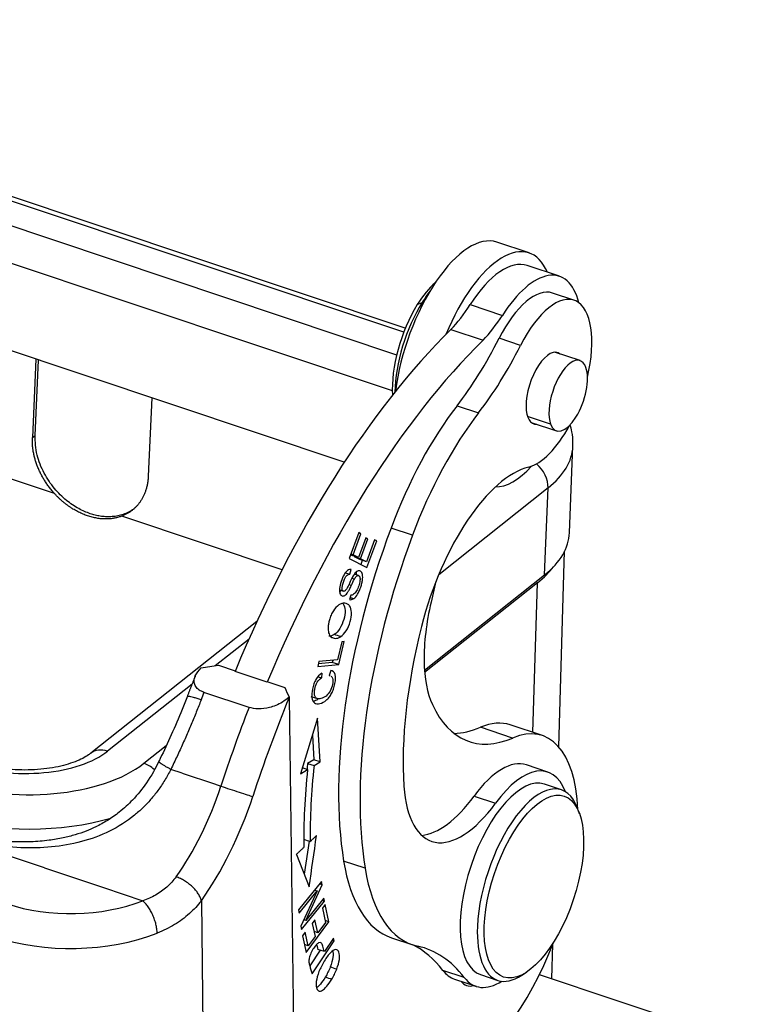
# Model space of a CAD drawing. Units: millimetres. Extents: x -293 to 301, y 3479 to 3899.
# Drawn here: x -144 to -115, y 3540 to 3580 of the extents above; entities that cross this region are included whole.
import ezdxf

# ---------------------------------------------------------------- set-up
doc = ezdxf.new("R2010")
doc.units = ezdxf.units.MM
doc.header["$LTSCALE"] = 65.395
doc.layers.add('3D_1110242611103_H24B_SOLIDLINE', color=7, linetype='CONTINUOUS')

msp = doc.modelspace()

# ---------------------------------------------------------------- linework, layer by layer
at = {"layer": '3D_1110242611103_H24B_SOLIDLINE', "color": 7, "linetype": 'Continuous'}
for p, q in [((-128.871, 3567.299), (-216.337, 3596.577)), ((-131.3, 3561.962), (-218.201, 3591.05)), ((-128.934, 3567.142), (-162.659, 3578.431)), ((-163.536, 3577.735), (-129.214, 3566.246)), ((-129.386, 3564.808), (-164.103, 3576.429)), ((-142.829, 3560.714), (-172.112, 3570.516)), ((-123.946, 3570.303), (-125.226, 3570.732)), ((-122.738, 3569.372), (-124.019, 3569.8)), ((-122.157, 3568.42), (-123.011, 3568.706)), ((-128.391, 3568.245), (-128.198, 3568.332)), ((-128.198, 3568.332), (-128.147, 3568.315)), ((-126.288, 3568.243), (-125.007, 3567.815)), ((-127.054, 3567.254), (-125.774, 3566.825)), ((-124.283, 3566.616), (-125.137, 3566.902)), ((-121.916, 3566.012), (-122.925, 3566.35)), ((-143.572, 3566.07), (-143.712, 3562.949)), ((-143.608, 3563.032), (-143.473, 3566.037)), ((-138.961, 3564.526), (-139.101, 3561.406)), ((-126.811, 3564.213), (-125.957, 3563.928)), ((-123.088, 3563.484), (-124.005, 3563.791)), ((-123.862, 3563.552), (-122.853, 3563.214)), ((-143.712, 3562.949), (-143.608, 3563.032)), ((-122.336, 3559.154), (-122.198, 3562.614)), ((-123.186, 3560.942), (-127.541, 3557.486)), ((-123.324, 3557.482), (-123.186, 3560.942)), ((-133.774, 3557.683), (-140.156, 3559.819)), ((-130.723, 3559.162), (-131.103, 3558.129)), ((-130.95, 3558.276), (-130.64, 3559.12)), ((-130.64, 3559.12), (-130.728, 3559.149)), ((-130.64, 3559.12), (-130.723, 3559.162)), ((-128.584, 3559.057), (-129.438, 3559.343)), ((-130.444, 3558.956), (-130.735, 3558.165)), ((-130.652, 3558.123), (-130.362, 3558.913)), ((-130.362, 3558.913), (-130.449, 3558.943)), ((-130.362, 3558.913), (-130.444, 3558.956)), ((-130.091, 3558.877), (-130.413, 3558)), ((-130.399, 3557.768), (-130.008, 3558.835)), ((-130.008, 3558.835), (-130.096, 3558.864)), ((-130.008, 3558.835), (-130.091, 3558.877)), ((-131.047, 3558.28), (-130.991, 3558.251)), ((-130.95, 3558.276), (-131.038, 3558.305)), ((-130.735, 3558.165), (-130.95, 3558.276)), ((-122.762, 3550.626), (-122.53, 3558.417)), ((-131.103, 3558.129), (-130.399, 3557.768)), ((-130.735, 3558.165), (-130.991, 3558.251)), ((-130.904, 3558.222), (-130.908, 3558.209)), ((-130.908, 3558.209), (-130.652, 3558.123)), ((-130.908, 3558.209), (-130.669, 3558.086)), ((-130.413, 3558), (-130.669, 3558.086)), ((-130.413, 3558), (-130.652, 3558.123)), ((-130.581, 3558.056), (-130.641, 3557.893)), ((-131.251, 3557.562), (-131.075, 3557.503)), ((-131.075, 3557.503), (-131.022, 3557.689)), ((-130.728, 3557.449), (-130.894, 3557.505)), ((-128.107, 3553.686), (-123.324, 3557.482)), ((-123.603, 3557.165), (-128.1, 3553.595)), ((-127.648, 3557.222), (-127.842, 3556.396)), ((-123.789, 3551.202), (-123.603, 3557.165)), ((-131.482, 3556.877), (-131.333, 3556.827)), ((-131.036, 3556.673), (-131.086, 3556.492)), ((-134.775, 3555.623), (-141.39, 3550.372)), ((-135.091, 3554.923), (-136.433, 3553.858)), ((-131.396, 3554.81), (-131.572, 3554.091)), ((-131.52, 3553.907), (-131.297, 3554.819)), ((-131.297, 3554.819), (-131.396, 3554.81)), ((-132.31, 3554.022), (-132.357, 3553.829)), ((-131.776, 3553.993), (-132.33, 3553.941)), ((-131.572, 3554.091), (-132.31, 3554.022)), ((-131.756, 3554.073), (-131.776, 3553.993)), ((-131.52, 3553.907), (-131.776, 3553.993)), ((-136.307, 3553.877), (-135.636, 3553.652)), ((-134.365, 3553.199), (-135.646, 3553.628)), ((-132.357, 3553.829), (-131.52, 3553.907)), ((-132.196, 3553.564), (-132.209, 3553.381)), ((-131.837, 3553.676), (-131.905, 3553.476)), ((-134.344, 3553.219), (-134.365, 3553.199)), ((-134.344, 3553.219), (-133.661, 3552.991)), ((-132.334, 3553.424), (-132.209, 3553.381)), ((-131.866, 3553.47), (-131.903, 3553.482)), ((-137.36, 3553.122), (-140.72, 3550.456)), ((-135.09, 3552.197), (-136.883, 3552.798)), ((-133.494, 3552.594), (-133.312, 3538.736)), ((-132.627, 3552.637), (-132.371, 3552.551)), ((-132.359, 3551.767), (-133.046, 3549.559)), ((-132.255, 3550.031), (-132.359, 3551.767)), ((-124.597, 3550.98), (-125.877, 3551.408)), ((-123.411, 3551.075), (-124.692, 3551.504)), ((-132.569, 3551.091), (-132.511, 3550.117)), ((-139.277, 3549.973), (-138.383, 3550.682)), ((-132.511, 3550.117), (-132.758, 3549.969)), ((-132.255, 3550.031), (-132.511, 3550.117)), ((-132.502, 3549.884), (-132.255, 3550.031)), ((-137.747, 3549.579), (-138.201, 3549.73)), ((-133.046, 3549.559), (-132.758, 3549.731)), ((-132.971, 3549.802), (-132.758, 3549.731)), ((-132.758, 3549.969), (-132.502, 3549.884)), ((-123.198, 3549.624), (-124.052, 3549.91)), ((-137.747, 3549.579), (-136.467, 3549.15)), ((-136.467, 3549.15), (-136.211, 3549.064)), ((-122.651, 3548.914), (-123.335, 3549.142)), ((-126.132, 3548.668), (-125.278, 3548.383)), ((-121.937, 3547.965), (-122.012, 3548.175)), ((-143.234, 3545.806), (-145.546, 3546.58)), ((-132.701, 3546.878), (-132.891, 3545.553)), ((-133.207, 3546.346), (-132.694, 3545.057)), ((-143.234, 3545.806), (-140.886, 3545.021)), ((-130.471, 3545.793), (-131.325, 3546.079)), ((-140.886, 3545.021), (-139.319, 3544.496)), ((-132.201, 3545.263), (-133.119, 3544.135)), ((-132.828, 3543.717), (-132.182, 3545.128)), ((-132.182, 3545.128), (-132.284, 3545.162)), ((-132.182, 3545.128), (-132.201, 3545.263)), ((-133.101, 3544.009), (-132.38, 3544.894)), ((-132.38, 3544.894), (-133.025, 3543.485)), ((-132.106, 3544.604), (-132.828, 3543.717)), ((-132.476, 3544.926), (-132.38, 3544.894)), ((-132.088, 3544.477), (-132.106, 3544.604)), ((-136.988, 3544.502), (-136.879, 3536.172)), ((-133.006, 3543.349), (-132.088, 3544.477)), ((-132.088, 3544.477), (-132.183, 3544.509)), ((-132.065, 3544.352), (-132.172, 3544.207)), ((-132.172, 3544.207), (-132.05, 3543.637)), ((-131.918, 3543.659), (-132.065, 3544.352)), ((-133.119, 3544.135), (-133.101, 3544.009)), ((-133.025, 3543.485), (-133.006, 3543.349)), ((-132.828, 3543.717), (-132.907, 3543.744)), ((-132.818, 3542.433), (-131.918, 3543.659)), ((-132.466, 3543.733), (-132.572, 3543.589)), ((-132.572, 3543.589), (-132.462, 3543.076)), ((-132.357, 3543.22), (-132.466, 3543.733)), ((-132.05, 3543.637), (-132.357, 3543.22)), ((-131.918, 3543.659), (-132.065, 3543.709)), ((-132.855, 3543.248), (-132.961, 3543.103)), ((-132.961, 3543.103), (-132.818, 3542.433)), ((-132.738, 3542.7), (-132.855, 3543.248)), ((-132.462, 3543.076), (-132.738, 3542.7)), ((-132.357, 3543.22), (-132.503, 3543.269)), ((-131.734, 3543.009), (-132.092, 3542.475)), ((-131.701, 3542.896), (-131.734, 3543.009)), ((-129.424, 3543.028), (-128.57, 3542.743)), ((-132.738, 3542.7), (-132.886, 3542.75)), ((-132.58, 3541.582), (-131.701, 3542.896)), ((-131.79, 3542.926), (-131.701, 3542.896)), ((-123.038, 3541.386), (-122.996, 3542.772)), ((-132.259, 3542.531), (-132.675, 3541.909)), ((-132.092, 3542.475), (-132.348, 3542.561)), ((-126.522, 3541.44), (-127.376, 3541.726)), ((-125.874, 3541.556), (-125.191, 3541.328)), ((-124.235, 3541.533), (-124.049, 3541.655)), ((-115.337, 3538.809), (-123.53, 3541.551)), ((-126.909, 3541.375), (-126.055, 3541.09))]:
    msp.add_line(p, q, dxfattribs=at)
for centre, major_axis, ratio, start_param, end_param in [((-126.782, 3566.085), (-1.555, -4.647), 0.435118, 3.141622, 5.137319), ((-125.501, 3565.656), (1.555, 4.647), 0.435118, 5.827537, 7.695803), ((-125.416, 3565.628), (1.397, 4.172), 0.435118, 0.000027, 1.04632), ((-124.135, 3565.199), (-1.397, -4.172), 0.435118, 2.547493, 4.187913), ((-127.721, 3566.399), (-1.016, -3.035), 0.435118, 3.772119, 4.211304), ((-124.122, 3565.387), (-1.111, -3.319), 0.435118, 3.141586, 4.388321), ((-127.465, 3566.314), (-1.111, -3.319), 0.435118, 4.033608, 4.211304), ((-123.268, 3565.101), (1.111, 3.319), 0.435118, 4.931266, 7.529914), ((-127.721, 3566.399), (-1.016, -3.035), 0.435118, 4.211304, 5.467058), ((-127.465, 3566.314), (-1.111, -3.319), 0.435118, 4.211304, 5.338841), ((-127.279, 3571.215), (-1.587, -4.741), 0.435118, 0.742031, 1.046319), ((-125.998, 3570.787), (1.587, 4.741), 0.435118, 3.883624, 4.187911), ((-126.362, 3546.175), (8.253, 24.655), 0.435118, 0.706939, 1.411613), ((-128.038, 3571.231), (-3.174, -9.483), 0.435118, 0.893717, 1.246729), ((-125.081, 3545.746), (-8.253, -24.655), 0.435118, 3.848532, 4.553206), ((-127.184, 3570.945), (3.174, 9.483), 0.435118, 4.035309, 4.388321), ((-123.281, 3564.913), (-0.476, -1.422), 0.435118, 2.958779, 5.381683), ((-122.385, 3564.613), (0.468, 1.399), 0.435118, 5.7821, 8.923693), ((-122.385, 3564.613), (0.468, 1.399), 0.435118, 2.640508, 5.7821), ((-125.583, 3557.196), (3.174, 9.483), 0.435118, 0.893717, 1.489431), ((-123.281, 3564.913), (-0.476, -1.422), 0.435118, 5.381683, 6.466023), ((-124.73, 3556.91), (3.174, 9.483), 0.435118, 0.893717, 1.489431), ((-123.268, 3565.101), (1.111, 3.319), 0.435118, 3.410389, 4.334064), ((-128.992, 3562.886), (6.795, -0.271), 0.500446, 5.756604, 6.279802), ((-124.135, 3565.199), (-1.397, -4.172), 0.435118, 0.13286, 0.779614), ((-124.04, 3561.228), (0.622, -0.783), 0.748482, 0.715684, 1.856696), ((-125.233, 3555.592), (-2.063, -6.164), 0.435118, 3.410389, 4.883814), ((-123.479, 3556.023), (4.907, 14.66), 0.435118, 1.489431, 2.4513), ((-122.625, 3555.737), (-4.907, -14.66), 0.435118, 4.631024, 5.592893), ((-129.13, 3559.425), (-6.795, 0.271), 0.500446, 2.615009, 3.141595), ((-130.006, 3559.308), (7.494, -0.299), 0.500446, 5.756604, 5.951162), ((-125.26, 3556.735), (1.746, 5.216), 0.435118, 1.77975, 2.247413), ((-122.625, 3555.737), (-3.86, -11.531), 0.435118, 4.883814, 5.467131), ((-125.26, 3556.735), (1.746, 5.216), 0.435118, 2.247413, 2.712129), ((-126.618, 3546.26), (8.666, 25.888), 0.435118, 1.462868, 1.474558), ((-123.971, 3545.374), (8.348, 24.94), 0.435118, 1.424908, 1.584935), ((-124.825, 3545.66), (8.666, 25.888), 0.435118, 1.462868, 1.584935), ((-123.082, 3560.541), (3.247, 9.701), 0.435118, 2.712129, 3.509018), ((-126.914, 3544.866), (2.222, 6.638), 0.435118, 6.283168, 6.650611), ((-124.363, 3560.969), (-3.247, -9.701), 0.435118, 0.15229, 0.367426), ((-125.633, 3544.437), (-2.222, -6.638), 0.435118, 2.299596, 3.509018), ((-144.229, 3551.63), (-4.107, 0.164), 0.500446, 1.044213, 2.615014), ((-140.755, 3549.571), (-0.635, 0.801), 0.748482, 5.428073, 6.283813), ((-125.48, 3545.643), (-1.428, -4.267), 0.435118, 3.141539, 4.0793), ((-124.627, 3545.357), (1.428, 4.267), 0.435118, 5.79822, 7.220892), ((-144.229, 3551.63), (5.795, -0.231), 0.500446, 4.185807, 5.756603), ((-139.312, 3549.108), (-0.622, 0.783), 0.748482, 4.921908, 5.428073), ((-123.883, 3555.028), (5.507, 16.453), 0.435118, 2.03969, 2.245669), ((-124.139, 3555.114), (5.349, 15.979), 0.435118, 2.03969, 2.054781), ((-123.883, 3555.028), (-5.349, -15.979), 0.435118, 5.181282, 5.387322), ((-124.604, 3545.349), (1.27, 3.793), 0.435118, 0.000007, 3.141501), ((-139.005, 3549.9), (-2.127, -6.354), 0.435118, 0.950048, 1.584935), ((-135.794, 3548.94), (0.95, -0.312), 0.012729, 4.26218, 5.832977), ((-126.075, 3552.081), (-1.746, -5.216), 0.435118, 5.467131, 7.220892), ((-123.921, 3545.121), (-1.27, -3.793), 0.435118, 2.637178, 5.301739), ((-138.151, 3549.614), (-2.444, -7.302), 0.435118, 0.950049, 1.584935), ((-126.929, 3552.367), (1.746, 5.216), 0.435118, 3.330827, 4.0793), ((-144.264, 3550.765), (6.795, -0.271), 0.500446, 4.293971, 5.304289), ((-124.139, 3555.114), (5.349, 15.979), 0.435118, 2.216011, 2.24571), ((-126.25, 3552.511), (3.174, 9.483), 0.435118, 2.4513, 3.141584), ((-125.396, 3552.225), (3.174, 9.483), 0.435118, 2.4513, 3.188438), ((-142.119, 3546.806), (5, 0.066), 0.563776, 4.15753, 5.299441), ((-123.921, 3545.121), (-1.27, -3.793), 0.435118, 5.301739, 6.283185), ((-142.108, 3545.98), (5.999, 0.079), 0.563776, 4.15753, 5.299439), ((-133.694, 3528.668), (-4.761, -14.224), 0.435118, 2.854774, 3.081113), ((-132.84, 3528.383), (-4.761, -14.224), 0.435118, 2.854774, 3.188438), ((-125.633, 3544.437), (-2.222, -6.638), 0.435118, 0.325542, 1.477811), ((-125.48, 3545.643), (-1.428, -4.267), 0.435118, 5.996366, 6.283234), ((-124.627, 3545.357), (1.428, 4.267), 0.435118, 2.854774, 3.626622), ((-123.921, 3545.121), (-1.27, -3.793), 0.435118, 0, 0.504429), ((-125.635, 3543.498), (0.794, 2.371), 0.435118, 2.883954, 3.399286)]:
    msp.add_ellipse(centre, major_axis=major_axis, ratio=ratio, start_param=start_param, end_param=end_param, dxfattribs=at)
msp.add_ellipse((-123.75, 3545.064), major_axis=(1.206, 3.603), ratio=0.435118, dxfattribs=at)
for points, knots in [([(-122.207, 3562.598), (-122.201, 3562.644), (-122.184, 3562.837), (-122.224, 3563.132), (-122.284, 3563.374), (-122.314, 3563.47)], [0, 0, 0, 0, 0.155251, 0.660123, 1, 1, 1, 1]), ([(-139.632, 3560.139), (-139.665, 3560.113), (-139.762, 3560.042), (-139.933, 3559.946), (-140.146, 3559.865), (-140.364, 3559.813), (-140.582, 3559.79), (-140.798, 3559.791), (-141.009, 3559.814), (-141.212, 3559.855), (-141.499, 3559.939), (-141.891, 3560.111), (-142.382, 3560.443), (-142.862, 3560.919), (-143.275, 3561.536), (-143.574, 3562.274), (-143.596, 3562.773), (-143.608, 3563.032)], [0, 0, 0, 0, 0.025905, 0.073131, 0.11855, 0.162163, 0.20397, 0.24397, 0.282163, 0.31855, 0.353129, 0.436496, 0.52966, 0.632607, 0.745324, 0.867794, 1, 1, 1, 1]), ([(-131.022, 3557.689), (-131.067, 3557.699), (-131.164, 3557.675), (-131.308, 3557.508), (-131.43, 3557.223), (-131.5, 3556.923), (-131.483, 3556.714), (-131.392, 3556.622), (-131.294, 3556.64), (-131.214, 3556.713), (-131.16, 3556.782), (-131.098, 3556.889), (-131.045, 3556.999), (-131.015, 3557.063)], [0, 0, 0, 0, 0.125244, 0.249962, 0.373965, 0.487241, 0.600518, 0.714301, 0.817166, 0.868598, 0.92003, 0.960015, 1, 1, 1, 1]), ([(-131.097, 3557.137), (-131.097, 3557.137), (-131.097, 3557.137), (-131.132, 3557.061), (-131.192, 3556.939), (-131.248, 3556.853), (-131.288, 3556.826), (-131.351, 3556.819), (-131.39, 3556.887), (-131.381, 3557.03), (-131.338, 3557.191), (-131.278, 3557.346), (-131.196, 3557.472), (-131.126, 3557.507), (-131.075, 3557.503)], [0, 0, 0, 0, 0.000002, 0.000002, 0.076074, 0.152145, 0.229023, 0.3059, 0.483816, 0.572408, 0.661, 0.745912, 0.830825, 1, 1, 1, 1]), ([(-130.925, 3556.532), (-130.868, 3556.571), (-130.789, 3556.662), (-130.696, 3556.849), (-130.632, 3557.02), (-130.585, 3557.187), (-130.558, 3557.372), (-130.575, 3557.558), (-130.675, 3557.658), (-130.806, 3557.63), (-130.897, 3557.522), (-130.944, 3557.444)], [0, 0, 0, 0, 0.16818, 0.252271, 0.336361, 0.402635, 0.46891, 0.601165, 0.733163, 0.86643, 1, 1, 1, 1]), ([(-130.679, 3557.249), (-130.682, 3557.215), (-130.687, 3557.18), (-130.702, 3557.109), (-130.712, 3557.073), (-130.735, 3557.003), (-130.749, 3556.968), (-130.779, 3556.902), (-130.796, 3556.871), (-130.832, 3556.813), (-130.85, 3556.787), (-130.889, 3556.742), (-130.908, 3556.723), (-130.947, 3556.694), (-130.966, 3556.683), (-131.003, 3556.67), (-131.02, 3556.668), (-131.036, 3556.671)], [0, 0, 0, 0, 0.125, 0.125, 0.25, 0.25, 0.375, 0.375, 0.5, 0.5, 0.625, 0.625, 0.75, 0.75, 0.875, 0.875, 1, 1, 1, 1]), ([(-130.894, 3557.311), (-130.882, 3557.335), (-130.868, 3557.356), (-130.84, 3557.394), (-130.826, 3557.41), (-130.797, 3557.434), (-130.783, 3557.443), (-130.755, 3557.453), (-130.742, 3557.453), (-130.719, 3557.447), (-130.708, 3557.44), (-130.691, 3557.418), (-130.684, 3557.403), (-130.675, 3557.368), (-130.672, 3557.347), (-130.671, 3557.302), (-130.672, 3557.277), (-130.676, 3557.251)], [0, 0, 0, 0, 0.125, 0.125, 0.25, 0.25, 0.375, 0.375, 0.5, 0.5, 0.625, 0.625, 0.75, 0.75, 0.875, 0.875, 1, 1, 1, 1]), ([(-131.428, 3556.855), (-131.443, 3556.834), (-131.461, 3556.812), (-131.479, 3556.792), (-131.484, 3556.788)], [0, 0, 0, 0, 0.759622, 1, 1, 1, 1]), ([(-131.37, 3556.36), (-131.36, 3556.35), (-131.301, 3556.279), (-131.246, 3556.077), (-131.305, 3555.687), (-131.469, 3555.314), (-131.618, 3555.154), (-131.697, 3555.104)], [0, 0, 0, 0, 0.04387, 0.272576, 0.502253, 0.750845, 1, 1, 1, 1]), ([(-131.441, 3555.018), (-131.362, 3555.069), (-131.213, 3555.228), (-131.049, 3555.601), (-130.99, 3555.992), (-131.052, 3556.222), (-131.164, 3556.323), (-131.275, 3556.355), (-131.398, 3556.343), (-131.477, 3556.306), (-131.516, 3556.28)], [0, 0, 0, 0, 0.176624, 0.352848, 0.515664, 0.677792, 0.758856, 0.839919, 0.91996, 1, 1, 1, 1]), ([(-131.086, 3556.492), (-131.062, 3556.485), (-131.036, 3556.486), (-130.982, 3556.499), (-130.954, 3556.512), (-130.925, 3556.532)], [0, 0, 0, 0, 0.5, 0.5, 1, 1, 1, 1]), ([(-131.516, 3556.28), (-131.595, 3556.228), (-131.706, 3556.107), (-131.826, 3555.88), (-131.889, 3555.7), (-131.928, 3555.534), (-131.95, 3555.356), (-131.932, 3555.159), (-131.853, 3555.021), (-131.776, 3554.977), (-131.744, 3554.966)], [0, 0, 0, 0, 0.211996, 0.317791, 0.423586, 0.504325, 0.585063, 0.74654, 0.908199, 1, 1, 1, 1]), ([(-131.697, 3555.104), (-131.737, 3555.079), (-131.775, 3555.06), (-131.85, 3555.038), (-131.886, 3555.033), (-131.92, 3555.037)], [0, 0, 0, 0, 0.5, 0.5, 1, 1, 1, 1]), ([(-131.664, 3554.951), (-131.63, 3554.948), (-131.594, 3554.952), (-131.519, 3554.974), (-131.48, 3554.993), (-131.441, 3555.018)], [0, 0, 0, 0, 0.5, 0.5, 1, 1, 1, 1]), ([(-136.883, 3552.798), (-136.951, 3552.827), (-137.093, 3552.887), (-137.225, 3553.032), (-137.291, 3553.223), (-137.246, 3553.49), (-137.088, 3553.671), (-136.997, 3553.775)], [0, 0, 0, 0, 0.133658, 0.278874, 0.441934, 0.679603, 1, 1, 1, 1]), ([(-132.196, 3553.564), (-132.284, 3553.505), (-132.401, 3553.375), (-132.514, 3553.138), (-132.588, 3552.874), (-132.609, 3552.565), (-132.522, 3552.387), (-132.393, 3552.336), (-132.233, 3552.349), (-132.055, 3552.443), (-131.899, 3552.601), (-131.803, 3552.748), (-131.725, 3552.924), (-131.665, 3553.146), (-131.638, 3553.361), (-131.665, 3553.574), (-131.75, 3553.659), (-131.837, 3553.676)], [0, 0, 0, 0, 0.115182, 0.172894, 0.230607, 0.332452, 0.434489, 0.485456, 0.536422, 0.63009, 0.677013, 0.723936, 0.77096, 0.817985, 0.863446, 0.908906, 1, 1, 1, 1]), ([(-131.771, 3553.367), (-131.771, 3553.367), (-131.771, 3553.367), (-131.749, 3553.302), (-131.751, 3553.134), (-131.852, 3552.839), (-132.013, 3552.637), (-132.209, 3552.541), (-132.394, 3552.534), (-132.48, 3552.637), (-132.494, 3552.792), (-132.475, 3552.941), (-132.434, 3553.089), (-132.362, 3553.242), (-132.279, 3553.332), (-132.209, 3553.381)], [0, 0, 0, 0, 0.000025, 0.000025, 0.153136, 0.279758, 0.406448, 0.533138, 0.63159, 0.730042, 0.779411, 0.82878, 0.871588, 0.914396, 1, 1, 1, 1]), ([(-137.542, 3552.65), (-137.612, 3552.471), (-137.817, 3551.953), (-138.173, 3551.119), (-138.496, 3550.427), (-138.67, 3550.072), (-138.692, 3550.027)], [0, 0, 0, 0, 0.201072, 0.584543, 0.947915, 1, 1, 1, 1]), ([(-136.997, 3552.501), (-137.029, 3552.42), (-137.091, 3552.258), (-137.188, 3552.013), (-137.289, 3551.767), (-137.392, 3551.519), (-137.499, 3551.269), (-137.608, 3551.017), (-137.721, 3550.763), (-137.837, 3550.507), (-137.955, 3550.25), (-138.077, 3549.99), (-138.159, 3549.817), (-138.201, 3549.73)], [0, 0, 0, 0, 0.086204, 0.173299, 0.261303, 0.350233, 0.440105, 0.530936, 0.622741, 0.715536, 0.809334, 0.904151, 1, 1, 1, 1]), ([(-136.997, 3552.501), (-137.053, 3552.52), (-137.107, 3552.537), (-137.206, 3552.568), (-137.253, 3552.582), (-137.337, 3552.605), (-137.374, 3552.614), (-137.439, 3552.629), (-137.467, 3552.634), (-137.511, 3552.639), (-137.527, 3552.64), (-137.544, 3552.636), (-137.549, 3552.633), (-137.55, 3552.63)], [0, 0, 0, 0, 0.175358, 0.175358, 0.350716, 0.350716, 0.526074, 0.526074, 0.701431, 0.701431, 0.876789, 0.876789, 1, 1, 1, 1]), ([(-133.496, 3552.603), (-133.579, 3552.537), (-133.729, 3552.415), (-134.004, 3552.281), (-134.319, 3552.174), (-134.703, 3552.116), (-134.968, 3552.172), (-135.09, 3552.197)], [0, 0, 0, 0, 0.224089, 0.411143, 0.561247, 0.797207, 1, 1, 1, 1]), ([(-132.355, 3552.514), (-132.411, 3552.478), (-132.474, 3552.451), (-132.532, 3552.437), (-132.538, 3552.436)], [0, 0, 0, 0, 0.912606, 1, 1, 1, 1]), ([(-141.379, 3550.381), (-141.408, 3550.357), (-141.501, 3550.288), (-141.702, 3550.168), (-142.007, 3550.032), (-142.374, 3549.91), (-142.795, 3549.812), (-143.26, 3549.742), (-143.754, 3549.705), (-144.265, 3549.704), (-144.777, 3549.74), (-145.275, 3549.812), (-145.721, 3549.911), (-145.986, 3549.99), (-146.102, 3550.03)], [0, 0, 0, 0, 0.045088, 0.127487, 0.211099, 0.296546, 0.383795, 0.472531, 0.562354, 0.652858, 0.743656, 0.834323, 0.924414, 1, 1, 1, 1]), ([(-138.658, 3550.096), (-138.806, 3549.777), (-139.124, 3549.225), (-139.677, 3548.534), (-140.211, 3548.047), (-140.709, 3547.697), (-141.154, 3547.453), (-141.585, 3547.265), (-142.017, 3547.117), (-142.509, 3546.991), (-143.099, 3546.89), (-143.749, 3546.838), (-144.459, 3546.842), (-145.042, 3546.883), (-145.396, 3546.939), (-145.51, 3546.96)], [0, 0, 0, 0, 0.127283, 0.234136, 0.322045, 0.391955, 0.457681, 0.508877, 0.564638, 0.625139, 0.694459, 0.783407, 0.86371, 0.955824, 1, 1, 1, 1]), ([(-138.201, 3549.73), (-138.28, 3549.584), (-138.435, 3549.296), (-138.706, 3548.896), (-138.998, 3548.529), (-139.312, 3548.198), (-139.829, 3547.738), (-140.628, 3547.229), (-141.758, 3546.817), (-142.956, 3546.612), (-144.196, 3546.581), (-145.008, 3546.68), (-145.422, 3546.731)], [0, 0, 0, 0, 0.059187, 0.116397, 0.171819, 0.225661, 0.27815, 0.418022, 0.559865, 0.702725, 0.848223, 1, 1, 1, 1]), ([(-137.993, 3545.451), (-138.049, 3545.379), (-138.161, 3545.235), (-138.357, 3545.043), (-138.572, 3544.871), (-138.806, 3544.722), (-139.054, 3544.594), (-139.231, 3544.529), (-139.319, 3544.497)], [0, 0, 0, 0, 0.168975, 0.337143, 0.504414, 0.670703, 0.835924, 1, 1, 1, 1]), ([(-136.989, 3544.502), (-136.999, 3544.546), (-137.014, 3544.591), (-137.055, 3544.684), (-137.081, 3544.731), (-137.142, 3544.826), (-137.177, 3544.873), (-137.255, 3544.966), (-137.298, 3545.012), (-137.391, 3545.1), (-137.441, 3545.142), (-137.545, 3545.221), (-137.599, 3545.258), (-137.71, 3545.326), (-137.766, 3545.356), (-137.88, 3545.41), (-137.937, 3545.432), (-137.993, 3545.451)], [0, 0, 0, 0, 0.125, 0.125, 0.25, 0.25, 0.375, 0.375, 0.5, 0.5, 0.625, 0.625, 0.75, 0.75, 0.875, 0.875, 1, 1, 1, 1]), ([(-138.748, 3543.208), (-138.749, 3543.262), (-138.753, 3543.319), (-138.769, 3543.437), (-138.78, 3543.498), (-138.809, 3543.621), (-138.827, 3543.683), (-138.869, 3543.806), (-138.893, 3543.868), (-138.946, 3543.987), (-138.975, 3544.045), (-139.037, 3544.155), (-139.069, 3544.208), (-139.138, 3544.305), (-139.173, 3544.35), (-139.245, 3544.43), (-139.282, 3544.466), (-139.319, 3544.496)], [0, 0, 0, 0, 0.125, 0.125, 0.25, 0.25, 0.375, 0.375, 0.5, 0.5, 0.625, 0.625, 0.75, 0.75, 0.875, 0.875, 1, 1, 1, 1]), ([(-136.988, 3544.502), (-137.062, 3544.411), (-137.209, 3544.229), (-137.463, 3543.98), (-137.743, 3543.751), (-138.052, 3543.545), (-138.385, 3543.36), (-138.626, 3543.259), (-138.748, 3543.208)], [0, 0, 0, 0, 0.162129, 0.325738, 0.491085, 0.658419, 0.82798, 1, 1, 1, 1]), ([(-132.092, 3542.475), (-132.102, 3542.512), (-132.124, 3542.583), (-132.161, 3542.723), (-132.215, 3542.841), (-132.304, 3542.843), (-132.406, 3542.761), (-132.524, 3542.614), (-132.637, 3542.406), (-132.702, 3542.208), (-132.709, 3542.1), (-132.704, 3542.047)], [0, 0, 0, 0, 0.069324, 0.138648, 0.253428, 0.368207, 0.483141, 0.598074, 0.732395, 0.866197, 1, 1, 1, 1]), ([(-132.403, 3542.752), (-132.395, 3542.725), (-132.377, 3542.66), (-132.358, 3542.597), (-132.348, 3542.561)], [0, 0, 0, 0, 0.42305, 1, 1, 1, 1]), ([(-131.601, 3541.77), (-131.546, 3541.91), (-131.473, 3542.176), (-131.491, 3542.475), (-131.625, 3542.59), (-131.803, 3542.488), (-131.968, 3542.295), (-132.096, 3542.101), (-132.216, 3541.885), (-132.278, 3541.746), (-132.306, 3541.676)], [0, 0, 0, 0, 0.17661, 0.352851, 0.515681, 0.677803, 0.758864, 0.839925, 0.919963, 1, 1, 1, 1]), ([(-131.761, 3542.513), (-131.74, 3542.445), (-131.733, 3542.248), (-131.802, 3541.995), (-131.858, 3541.856)], [0, 0, 0, 0, 0.471745, 1, 1, 1, 1]), ([(-132.704, 3542.047), (-132.702, 3542.028), (-132.696, 3541.985), (-132.668, 3541.881), (-132.626, 3541.742), (-132.596, 3541.636), (-132.58, 3541.582)], [0, 0, 0, 0, 0.172513, 0.345027, 0.672513, 1, 1, 1, 1]), ([(-131.858, 3541.856), (-131.886, 3541.785), (-131.916, 3541.716), (-131.982, 3541.584), (-132.016, 3541.521), (-132.052, 3541.462)], [0, 0, 0, 0, 0.5, 0.5, 1, 1, 1, 1]), ([(-132.306, 3541.676), (-132.361, 3541.535), (-132.414, 3541.337), (-132.423, 3541.121), (-132.391, 3540.972), (-132.312, 3540.881), (-132.174, 3540.912), (-131.999, 3541.07), (-131.867, 3541.26), (-131.796, 3541.376)], [0, 0, 0, 0, 0.198204, 0.29709, 0.395976, 0.546907, 0.697838, 0.848919, 1, 1, 1, 1]), ([(-132.052, 3541.462), (-132.123, 3541.346), (-132.246, 3541.169), (-132.355, 3541.065), (-132.402, 3541.033)], [0, 0, 0, 0, 0.537146, 1, 1, 1, 1]), ([(-131.796, 3541.376), (-131.76, 3541.436), (-131.725, 3541.499), (-131.66, 3541.631), (-131.63, 3541.699), (-131.601, 3541.77)], [0, 0, 0, 0, 0.5, 0.5, 1, 1, 1, 1])]:
    msp.add_open_spline(points, degree=3, knots=knots, dxfattribs=at)
for points, degree in [([(-142.829, 3560.714), (-143.27, 3561.196), (-143.738, 3562.38), (-143.712, 3562.949)], 2), ([(-139.101, 3561.406), (-139.127, 3560.837), (-139.685, 3559.997), (-140.156, 3559.819)], 2), ([(-140.156, 3559.819), (-140.778, 3559.584), (-142.251, 3560.077), (-142.829, 3560.714)], 2), ([(-130.832, 3557.581), (-130.827, 3557.557), (-130.824, 3557.53), (-130.822, 3557.501)], 3), ([(-131.117, 3557.098), (-131.083, 3557.086), (-131.049, 3557.075), (-131.015, 3557.063)], 3), ([(-130.944, 3557.443), (-130.998, 3557.347), (-131.05, 3557.244), (-131.097, 3557.136)], 3), ([(-131.015, 3557.063), (-130.976, 3557.148), (-130.936, 3557.231), (-130.894, 3557.31)], 3), ([(-130.894, 3557.31), (-130.928, 3557.322), (-130.962, 3557.333), (-130.996, 3557.345)], 3), ([(-131.07, 3556.581), (-130.925, 3556.532)], 1), ([(-131.807, 3554.999), (-131.759, 3554.983), (-131.712, 3554.967), (-131.664, 3554.951)], 3), ([(-131.441, 3555.018), (-131.526, 3555.047), (-131.612, 3555.075), (-131.697, 3555.104)], 3), ([(-136.997, 3553.775), (-136.767, 3553.809), (-136.537, 3553.843), (-136.307, 3553.876)], 3), ([(-137.23, 3553.449), (-137.396, 3553.038), (-137.554, 3552.622)], 2), ([(-131.905, 3553.476), (-131.892, 3553.476), (-131.878, 3553.474), (-131.866, 3553.47)], 3), ([(-131.827, 3553.448), (-131.804, 3553.43), (-131.785, 3553.403), (-131.771, 3553.368)], 3), ([(-133.661, 3552.991), (-133.607, 3552.861), (-133.552, 3552.732), (-133.496, 3552.603)], 3), ([(-133.496, 3552.603), (-133.496, 3552.6), (-133.495, 3552.597), (-133.494, 3552.594)], 3), ([(-132.909, 3546.947), (-132.824, 3546.919), (-132.739, 3546.89), (-132.653, 3546.861)], 3), ([(-132.694, 3545.057), (-132.597, 3545.737), (-132.499, 3546.416), (-132.402, 3547.096)], 3), ([(-132.653, 3546.861), (-132.402, 3547.096)], 1), ([(-133.207, 3546.346), (-132.913, 3546.62)], 1), ([(-131.601, 3541.77), (-131.687, 3541.799), (-131.772, 3541.827), (-131.858, 3541.856)], 3), ([(-132.052, 3541.462), (-131.967, 3541.433), (-131.882, 3541.405), (-131.796, 3541.376)], 3)]:
    msp.add_open_spline(points, degree=degree, dxfattribs=at)
msp.add_rational_spline([(-138.201, 3549.73), (-138.512, 3549.896), (-138.702, 3550.017), (-138.683, 3550.044)], [1.20146972064, 1.02244573065, 0.962730943395, 1.02232535886], degree=3, dxfattribs=at)

doc.saveas('drawing.dxf')
